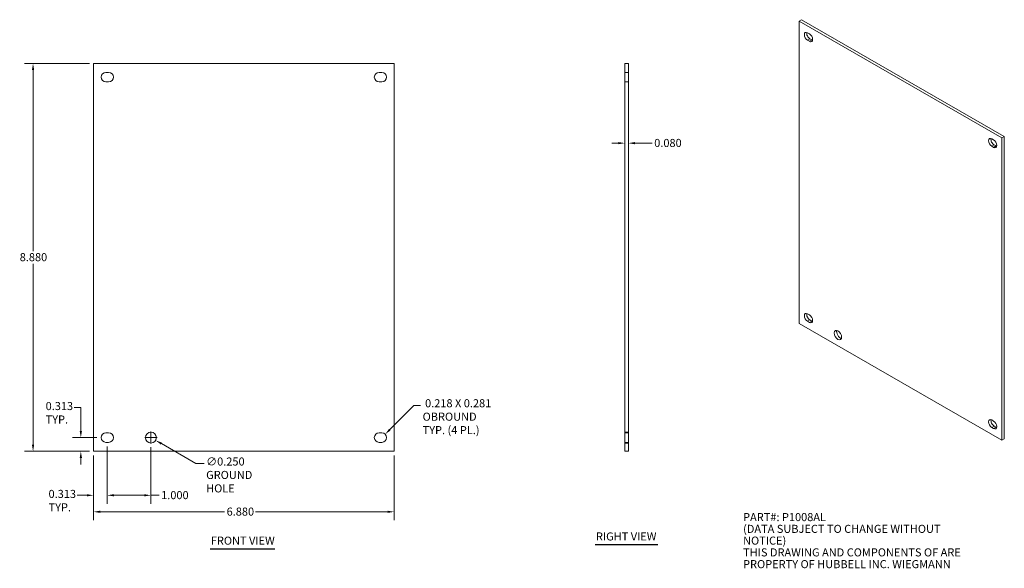
# Model space of a CAD drawing. Units: inches. Extents: x 2.4 to 24.9, y 2.8 to 15.3.
import ezdxf

# ---------------------------------------------------------------- set-up
doc = ezdxf.new("R2010")
doc.units = ezdxf.units.IN
doc.header["$LTSCALE"] = 1.538462
doc.header["$MEASUREMENT"] = 0
doc.linetypes.add('DASHED', pattern=[0.2067, 0.1654, -0.0413])
for name, color, linetype, lineweight in [('Dimension (ANSI)', 7, 'Continuous', 13), ('Hidden (ANSI)', 7, 'DASHED', 15), ('Symbol (ANSI)', 7, 'Continuous', 18), ('Visible (ANSI)', 7, 'Continuous', 13), ('Visible Narrow (ANSI)', 7, 'Continuous', 18)]:
    doc.layers.add(name, color=color, linetype=linetype, lineweight=lineweight)
doc.styles.add('Note Text (ANSI)', font='TAHOMA.TTF')
doc.styles.add('Text Style150', font='TAHOMA.TTF')
doc.dimstyles.new('Default (ANSI)', dxfattribs={"dimscale": 1.538462, "dimtxt": 0.12, "dimasz": 0.098425, "dimexe": 0.125, "dimexo": 0.0625, "dimgap": 0.031496, "dimtad": 0, "dimtih": 1, "dimtoh": 1, "dimdec": 3, "dimrnd": 1e-08, "dimzin": 0, "dimdsep": 46, "dimtxsty": 'Note Text (ANSI)', "dimcen": 0.09, "dimdle": 0.393701, "dimclrd": 256, "dimclre": 256, "dimclrt": 256, "dimadec": 0, "dimazin": 1, "dimtfac": 1, "dimtofl": 0, "dimtmove": 0, "dimatfit": 3, "dimfxl": 1, "dimtolj": 1, "dimtzin": 4, "dimlwd": -1, "dimlwe": -1, "dimarcsym": 0})

# ---------------------------------------------------------------- blocks, each defined once
blk = doc.blocks.new('*D4')
at = {"layer": 'Defpoints', "color": 0}
for p in [(16.253, 12.488), (16.253, 5.433), (16.333, 5.433)]:
    blk.add_point(p, dxfattribs=at)
at = {"layer": 'Dimension (ANSI)'}
for p, q in [((16.101, 12.488), (15.95, 12.488)), ((16.484, 12.488), (16.875, 12.488))]:
    blk.add_line(p, q, dxfattribs=at)
for points in [[(16.101, 12.513), (16.101, 12.463), (16.253, 12.488)], [(16.484, 12.513), (16.484, 12.463), (16.333, 12.488)]]:
    blk.add_solid(points, dxfattribs=at)
at = {"layer": 'Dimension (ANSI)', "insert": (16.924, 12.585), "char_height": 0.1846, "attachment_point": 1, "style": 'Note Text (ANSI)'}
blk.add_mtext('\\A1;0.080', dxfattribs=at)
blk = doc.blocks.new('*D5')
at = {"layer": 'Defpoints', "color": 0}
for p in [(4.089, 5.433), (10.969, 5.433), (4.089, 4.047)]:
    blk.add_point(p, dxfattribs=at)
at = {"layer": 'Dimension (ANSI)'}
for p, q in [((4.089, 5.337), (4.089, 3.855)), ((10.969, 5.337), (10.969, 3.855)), ((4.241, 4.047), (7.087, 4.047)), ((10.818, 4.047), (7.794, 4.047))]:
    blk.add_line(p, q, dxfattribs=at)
for points in [[(4.241, 4.072), (4.241, 4.022), (4.089, 4.047)], [(10.818, 4.072), (10.818, 4.022), (10.969, 4.047)]]:
    blk.add_solid(points, dxfattribs=at)
at = {"layer": 'Dimension (ANSI)', "insert": (7.135, 4.144), "char_height": 0.1846, "attachment_point": 1, "style": 'Note Text (ANSI)'}
blk.add_mtext('\\A1;6.880', dxfattribs=at)
blk = doc.blocks.new('*D6')
at = {"layer": 'Defpoints', "color": 0}
for p in [(2.703, 14.313), (4.089, 14.313), (4.089, 5.433)]:
    blk.add_point(p, dxfattribs=at)
at = {"layer": 'Dimension (ANSI)'}
for p, q in [((3.993, 14.313), (2.511, 14.313)), ((2.703, 14.162), (2.703, 10.018)), ((2.703, 5.584), (2.703, 9.728)), ((3.993, 5.433), (2.511, 5.433))]:
    blk.add_line(p, q, dxfattribs=at)
for points in [[(2.678, 14.162), (2.729, 14.162), (2.703, 14.313)], [(2.678, 5.584), (2.729, 5.584), (2.703, 5.433)]]:
    blk.add_solid(points, dxfattribs=at)
at = {"layer": 'Dimension (ANSI)', "insert": (2.398, 9.97), "char_height": 0.1846, "attachment_point": 1, "style": 'Note Text (ANSI)'}
blk.add_mtext('\\A1;8.880', dxfattribs=at)
blk = doc.blocks.new('*D7')
at = {"layer": 'Defpoints', "color": 0}
for p in [(3.797, 5.746), (4.262, 5.746), (4.089, 5.433)]:
    blk.add_point(p, dxfattribs=at)
at = {"layer": 'Dimension (ANSI)'}
for p, q in [((3.646, 6.437), (3.797, 6.437)), ((3.797, 6.437), (3.797, 6.049)), ((3.797, 5.897), (3.797, 6.049)), ((4.166, 5.746), (3.605, 5.746)), ((3.993, 5.433), (3.605, 5.433)), ((3.797, 5.282), (3.797, 5.13))]:
    blk.add_line(p, q, dxfattribs=at)
for points in [[(3.772, 5.897), (3.823, 5.897), (3.797, 5.746)], [(3.772, 5.282), (3.823, 5.282), (3.797, 5.433)]]:
    blk.add_solid(points, dxfattribs=at)
at = {"layer": 'Dimension (ANSI)', "insert": (2.991, 6.561), "char_height": 0.1846, "attachment_point": 1, "style": 'Note Text (ANSI)'}
blk.add_mtext('\\A1;0.313{\\PTYP.}', dxfattribs=at)
blk = doc.blocks.new('*D8')
at = {"layer": 'Defpoints', "color": 0}
for p in [(4.402, 5.637), (4.089, 5.433), (4.402, 4.425)]:
    blk.add_point(p, dxfattribs=at)
at = {"layer": 'Dimension (ANSI)'}
for p, q in [((4.402, 5.541), (4.402, 4.233)), ((4.089, 5.337), (4.089, 4.233)), ((3.938, 4.425), (3.713, 4.425)), ((4.554, 4.425), (4.705, 4.425))]:
    blk.add_line(p, q, dxfattribs=at)
for points in [[(3.938, 4.45), (3.938, 4.4), (4.089, 4.425)], [(4.554, 4.45), (4.554, 4.4), (4.402, 4.425)]]:
    blk.add_solid(points, dxfattribs=at)
at = {"layer": 'Dimension (ANSI)', "insert": (3.058, 4.549), "char_height": 0.1846, "attachment_point": 1, "style": 'Note Text (ANSI)'}
blk.add_mtext('\\A1;0.313{\\PTYP.}', dxfattribs=at)
blk = doc.blocks.new('*D9')
at = {"layer": 'Defpoints', "color": 0}
for p in [(4.402, 5.637), (5.402, 5.621), (5.402, 4.425)]:
    blk.add_point(p, dxfattribs=at)
at = {"layer": 'Dimension (ANSI)'}
for p, q in [((4.402, 5.541), (4.402, 4.233)), ((5.402, 5.525), (5.402, 4.233)), ((4.554, 4.425), (5.251, 4.425)), ((5.402, 4.425), (5.587, 4.425))]:
    blk.add_line(p, q, dxfattribs=at)
for points in [[(4.554, 4.45), (4.554, 4.4), (4.402, 4.425)], [(5.251, 4.45), (5.251, 4.4), (5.402, 4.425)]]:
    blk.add_solid(points, dxfattribs=at)
at = {"layer": 'Dimension (ANSI)', "insert": (5.636, 4.521), "char_height": 0.1846, "attachment_point": 1, "style": 'Note Text (ANSI)'}
blk.add_mtext('\\A1;1.000', dxfattribs=at)
blk = doc.blocks.new('*D10')
at = {"layer": 'Defpoints', "color": 0}
for p in [(5.294, 5.808), (5.511, 5.683)]:
    blk.add_point(p, dxfattribs=at)
at = {"layer": 'Dimension (ANSI)'}
for p, q in [((5.402, 5.608), (5.402, 5.884)), ((5.264, 5.746), (5.541, 5.746)), ((6.428, 5.154), (5.642, 5.608)), ((6.618, 5.154), (6.428, 5.154))]:
    blk.add_line(p, q, dxfattribs=at)
blk.add_solid([(5.654, 5.63), (5.629, 5.586), (5.511, 5.683)], dxfattribs=at)
at = {"layer": 'Dimension (ANSI)', "insert": (6.666, 5.291), "char_height": 0.18462, "attachment_point": 1, "style": 'Note Text (ANSI)'}
blk.add_mtext('\\A1;∅0.250{\\PGROUND\\PHOLE}', dxfattribs=at)
blk = doc.blocks.new('*D11')
at = {"layer": 'Defpoints', "color": 0}
for p in [(10.688, 5.746), (10.765, 5.823)]:
    blk.add_point(p, dxfattribs=at)
at = {"layer": 'Dimension (ANSI)'}
for p, q in [((11.422, 6.48), (10.872, 5.93)), ((11.574, 6.48), (11.422, 6.48))]:
    blk.add_line(p, q, dxfattribs=at)
blk.add_solid([(10.854, 5.948), (10.89, 5.912), (10.765, 5.823)], dxfattribs=at)
at = {"layer": 'Dimension (ANSI)', "insert": (11.622, 6.625), "char_height": 0.18462, "attachment_point": 1, "style": 'Note Text (ANSI)'}
blk.add_mtext('\\A1; 0.218 X 0.281\\POBROUND\\PTYP. (4 PL.)', dxfattribs=at)

msp = doc.modelspace()

# ---------------------------------------------------------------- linework, layer by layer
at = {"layer": 'Hidden (ANSI)', "ltscale": 0.098944}
for p, q in [((16.2525, 14.109), (16.3325, 14.109)), ((16.2525, 13.891), (16.3325, 13.891)), ((16.3325, 5.871), (16.2525, 5.871)), ((16.2525, 5.855), (16.3325, 5.855)), ((16.2525, 5.637), (16.3325, 5.637)), ((16.3325, 5.621), (16.2525, 5.621))]:
    msp.add_line(p, q, dxfattribs=at)
at = {"layer": 'Symbol (ANSI)', "lineweight": 30}
for p, q in [((6.7544, 3.1986), (8.2387, 3.1986)), ((15.5707, 3.2947), (17.0091, 3.2947))]:
    msp.add_line(p, q, dxfattribs=at)
at = {"layer": 'Visible (ANSI)'}
for p, q in [((20.2985, 15.3151), (20.2446, 15.284)), ((20.2446, 8.3593), (20.2446, 15.284)), ((20.2446, 15.284), (24.8849, 12.6118)), ((24.9389, 12.6429), (20.2985, 15.3151)), ((20.4344, 15.0156), (20.4769, 14.9911)), ((20.4769, 14.8211), (20.4344, 14.8456)), ((20.4884, 14.8767), (20.5309, 14.8522)), ((4.0893, 5.433), (4.0893, 14.313)), ((4.0893, 14.313), (10.9693, 14.313)), ((10.9693, 14.313), (10.9693, 5.433)), ((16.3325, 14.313), (16.2525, 14.313)), ((16.2525, 14.313), (16.2525, 5.433)), ((16.3325, 5.433), (16.3325, 14.313)), ((4.3708, 14.109), (4.4338, 14.109)), ((10.6248, 14.109), (10.6878, 14.109)), ((4.4338, 13.891), (4.3708, 13.891)), ((10.6878, 13.891), (10.6248, 13.891)), ((24.9389, 12.6429), (24.8849, 12.6118)), ((24.9389, 5.7181), (24.9389, 12.6429)), ((24.6526, 12.5865), (24.6951, 12.5621)), ((24.6951, 12.3921), (24.6526, 12.4165)), ((24.7065, 12.4476), (24.749, 12.4231)), ((24.8849, 12.6118), (24.8849, 5.6871)), ((20.4344, 8.579), (20.4769, 8.5545)), ((24.8849, 5.6871), (20.2446, 8.3593)), ((20.4769, 8.3845), (20.4344, 8.409)), ((20.4884, 8.4401), (20.5309, 8.4156)), ((24.6526, 6.1499), (24.6951, 6.1255)), ((24.6951, 5.9555), (24.6526, 5.9799)), ((24.7065, 6.011), (24.749, 5.9866)), ((4.3708, 5.855), (4.4338, 5.855)), ((4.4338, 5.637), (4.3708, 5.637)), ((10.6248, 5.855), (10.6878, 5.855)), ((10.6878, 5.637), (10.6248, 5.637)), ((24.9389, 5.7181), (24.8849, 5.6871)), ((10.9693, 5.433), (4.0893, 5.433)), ((16.3325, 5.433), (16.2525, 5.433))]:
    msp.add_line(p, q, dxfattribs=at)
msp.add_circle((5.4023, 5.746), 0.125, dxfattribs=at)
for centre, start, end in [((4.3708, 14), 90, 270), ((4.4338, 14), 270, 90), ((10.6248, 14), 90, 270), ((10.6878, 14), 270, 90), ((4.3708, 5.746), 90, 270), ((4.4338, 5.746), 270, 90), ((10.6248, 5.746), 90, 270), ((10.6878, 5.746), 270, 90)]:
    msp.add_arc(centre, 0.109, start, end, dxfattribs=at)
for centre, major_axis, start_param, end_param in [((20.4344, 14.9306), (-0.0519, 0.0901), 5.4997209, 8.6413135), ((20.4884, 14.9617), (0.0519, -0.0901), 3.6860767, 5.4997209), ((20.4769, 14.9061), (0.0519, -0.0901), 5.4997209, 8.6413135), ((20.5309, 14.9372), (0.0519, -0.0901), 5.4997209, 5.7387013), ((24.6526, 12.5015), (-0.0519, 0.0901), 5.4997209, 8.6413135), ((24.7065, 12.5326), (0.0519, -0.0901), 3.6860767, 5.4997209), ((24.6951, 12.4771), (0.0519, -0.0901), 5.4997209, 8.6413135), ((24.749, 12.5081), (0.0519, -0.0901), 5.4997209, 5.7387013), ((20.4344, 8.494), (-0.0519, 0.0901), 5.4997209, 8.6413135), ((20.4884, 8.5251), (0.0519, -0.0901), 3.6860767, 5.4997209), ((20.4769, 8.4695), (0.0519, -0.0901), 5.4997209, 8.6413135), ((20.5309, 8.5006), (0.0519, -0.0901), 5.4997209, 5.7387013), ((21.1841, 8.1244), (0.0595, -0.1033), 3.6102354, 5.8145426), ((24.6526, 6.0649), (-0.0519, 0.0901), 5.4997209, 8.6413135), ((24.7065, 6.096), (0.0519, -0.0901), 3.6860767, 5.4997209), ((24.6951, 6.0405), (0.0519, -0.0901), 5.4997209, 8.6413135), ((24.749, 6.0716), (0.0519, -0.0901), 5.4997209, 5.7387013)]:
    msp.add_ellipse(centre, major_axis=major_axis, ratio=0.5780931, start_param=start_param, end_param=end_param, dxfattribs=at)
msp.add_ellipse((21.1301, 8.0934), major_axis=(-0.0595, 0.1033), ratio=0.5780931, dxfattribs=at)
at = {"layer": 'Visible Narrow (ANSI)'}
for p, q in [((20.4344, 14.8456), (20.4884, 14.8767)), ((20.4769, 14.8211), (20.5309, 14.8522)), ((24.6526, 12.4165), (24.7065, 12.4476)), ((24.6951, 12.3921), (24.749, 12.4231)), ((20.4344, 8.409), (20.4884, 8.4401)), ((20.4769, 8.3845), (20.5309, 8.4156)), ((24.6526, 5.9799), (24.7065, 6.011)), ((24.6951, 5.9555), (24.749, 5.9866))]:
    msp.add_line(p, q, dxfattribs=at)

# ---------------------------------------------------------------- texts
at = {"layer": 'Symbol (ANSI)', "insert": (18.9587, 4.0182), "char_height": 0.184615, "width": 7.056486, "attachment_point": 1, "line_spacing_factor": 0.875123, "style": 'Note Text (ANSI)'}
msp.add_mtext('{\\fRomanS|b0|i0;\\H0.1846;PART#: P1008AL\\P(DATA SUBJECT TO CHANGE WITHOUT \\PNOTICE)\\PTHIS DRAWING AND COMPONENTS OF ARE\\PPROPERTY OF HUBBELL INC. WIEGMANN\\P}', dxfattribs=at)
at = {"layer": 'Symbol (ANSI)', "char_height": 0.18462, "attachment_point": 7, "style": 'Text Style150'}
for s, insert in [('FRONT VIEW', (6.7729, 3.2363)), ('RIGHT VIEW', (15.5892, 3.3326))]:
    msp.add_mtext(s, dxfattribs=dict(at, insert=insert))

# ---------------------------------------------------------------- dimensions: what is measured, and where the dimension line sits
at = {"layer": 'Dimension (ANSI)'}
for base, p1, p2, angle, override, picture, middle in [((2.7035, 14.313), (4.0893, 5.433), (4.0893, 14.313), 90, {"dimdec": 3, "dimtp": 0, "dimtm": 0, "dimtdec": 2, "dimatfit": 1}, '*D6', (2.7035, 9.873)), ((5.4023, 4.4251), (4.4023, 5.637), (5.4023, 5.621), 180, {"dimtih": 0, "dimtoh": 0, "dimdec": 3, "dimtp": 0, "dimtm": 0, "dimtdec": 2, "dimatfit": 2}, '*D9', (5.9322, 4.4251)), ((4.0893, 4.0472), (10.9693, 5.433), (4.0893, 5.433), 180, {"dimtih": 0, "dimtoh": 0, "dimdec": 3, "dimtp": 0, "dimtm": 0, "dimtdec": 2, "dimatfit": 1}, '*D5', (7.4405, 4.0472))]:
    dim = msp.add_linear_dim(base=base, p1=p1, p2=p2, angle=angle, dimstyle='Default (ANSI)', override=override, dxfattribs=at)
    dim.commit()
    dim.dimension.update_dxf_attribs({"geometry": picture, "text_midpoint": middle, "dimtype": 160})
dim = msp.add_linear_dim(base=(16.2525, 12.4881), p1=(16.3325, 5.433), p2=(16.2525, 5.433), dimstyle='Default (ANSI)', override={"dimtih": 0, "dimtoh": 0, "dimdec": 3, "dimse1": 1, "dimse2": 1, "dimtp": 0, "dimtm": 0, "dimtdec": 2, "dimatfit": 1}, dxfattribs=at)
dim.commit()
dim.dimension.update_dxf_attribs({"geometry": '*D4', "text_midpoint": (17.2293, 12.4881), "dimtype": 160})
dim = msp.add_linear_dim(base=(3.7973, 5.746), p1=(4.0893, 5.433), p2=(4.2618, 5.746), angle=90, text='<>{\\PTYP.}', dimstyle='Default (ANSI)', override={"dimdec": 3, "dimtp": 0, "dimtm": 0, "dimtdec": 2, "dimtmove": 1, "dimatfit": 1, "dimtvp": -0.25}, dxfattribs=at)
dim.commit()
dim.dimension.update_dxf_attribs({"geometry": '*D7', "text_midpoint": (3.7825, 6.4371), "dimtype": 160})
dim = msp.add_radius_dim(center=(10.6878, 5.746), mpoint=(10.7649, 5.8231), text=' 0.218 X 0.281\\POBROUND\\PTYP. (4 PL.)', dimstyle='Default (ANSI)', override={"dimdec": 3, "dimcen": 0, "dimtp": 0, "dimtm": 0, "dimtdec": 2, "dimtvp": -0.333333}, dxfattribs=at)
dim.commit()
dim.dimension.update_dxf_attribs({"geometry": '*D11', "text_midpoint": (12.4362, 6.4802), "dimtype": 164})
dim = msp.add_diameter_dim_2p(p1=(5.294, 5.8085), p2=(5.5105, 5.6835), text='<>{\\PGROUND\\PHOLE}', dimstyle='Default (ANSI)', override={"dimdec": 3, "dimlfac": 1, "dimtp": 0, "dimtm": 0, "dimtdec": 2, "dimtvp": -0.333333}, dxfattribs=at)
dim.commit()
dim.dimension.update_dxf_attribs({"geometry": '*D10', "text_midpoint": (7.1656, 5.1538), "dimtype": 163})
dim = msp.add_linear_dim(base=(4.4023, 4.4251), p1=(4.0893, 5.433), p2=(4.4023, 5.637), text='<>{\\PTYP.}', dimstyle='Default (ANSI)', override={"dimtih": 0, "dimtoh": 0, "dimdec": 3, "dimtp": 0, "dimtm": 0, "dimtdec": 2, "dimatfit": 1, "dimtvp": -0.25}, dxfattribs=at)
dim.commit()
dim.dimension.update_dxf_attribs({"geometry": '*D8', "text_midpoint": (3.361, 4.4251), "dimtype": 160})

doc.saveas('drawing.dxf')
